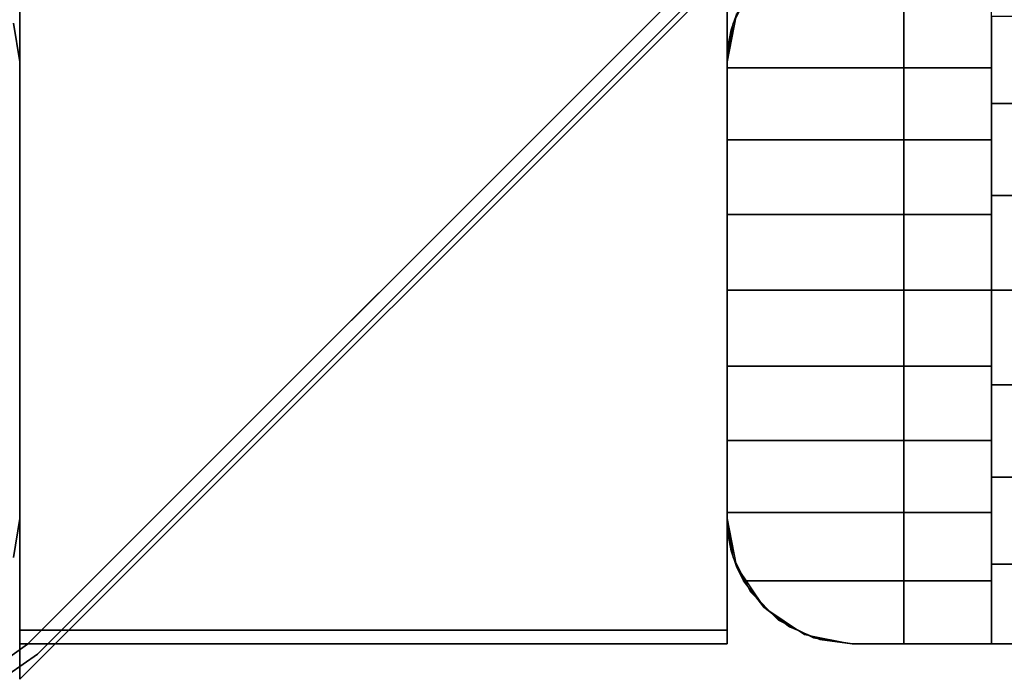
# Model space of a CAD drawing. Extents: x -2594 to 242556, y -25960 to 64244.
# Drawn here: x 65788 to 65859, y 19753 to 19800 of the extents above; entities that cross this region are included whole.
import ezdxf

# ---------------------------------------------------------------- set-up
doc = ezdxf.new("R2010")
doc.units = 0
doc.header["$LTSCALE"] = 50
doc.header["$MEASUREMENT"] = 0
doc.layers.add('IPXLIBROS', color=8, linetype='CONTINUOUS')

msp = doc.modelspace()

# ---------------------------------------------------------------- linework, layer by layer
at = {"layer": 'IPXLIBROS'}
for points in [[(65788.10956, 19755.5375, 1636.72524), (65788.10956, 19806.3375, 1636.72524), (65788.10956, 19806.3375, 1638.3), (65788.10956, 19755.5375, 1638.3)], [(65788.10957, 19752.9975, 2043.12519), (65788.10957, 19806.3375, 2043.12519), (65788.10957, 19806.3375, 2044.69999), (65788.10957, 19752.9975, 2044.69999)], [(65841.44957, 19806.3375, 2043.12519), (65788.10957, 19752.9975, 2043.12519), (65788.10957, 19752.9975, 2044.69999), (65841.44957, 19806.3375, 2044.69999)], [(65788.10957, 19806.3375, 2043.12519), (65788.10957, 19752.9975, 2043.12519), (65841.44957, 19806.3375, 2043.12519)], [(65841.44957, 19806.3375, 2044.69999), (65788.10957, 19752.9975, 2044.69999), (65788.10957, 19806.3375, 2044.69999)], [(65838.90957, 19806.3375, 1636.72524), (65838.90957, 19755.5375, 1636.72524), (65838.90957, 19755.5375, 1638.3), (65838.90957, 19806.3375, 1638.3)], [(66876.22527, 19755.5375, 757.04703), (65851.60959, 19755.5375, 757.04703), (65851.60959, 19806.3375, 757.04703), (66876.22527, 19806.3375, 757.04703)], [(65851.60959, 19806.3375, 147.447), (65851.60959, 19806.3375, 757.04703), (65851.60959, 19755.5375, 757.04703), (65851.60959, 19755.5375, 147.447)], [(66876.22527, 19755.5375, 147.447), (66876.22527, 19806.3375, 147.447), (65851.60959, 19806.3375, 147.447), (65851.60959, 19755.5375, 147.447)], [(65788.67261, 19755.51475, 1651), (65839.20246, 19806.0446, 1651), (65839.20246, 19806.0446, 2043.12519), (65788.67261, 19755.51475, 2043.12519)], [(65839.90957, 19805.3375, 1651), (65789.37972, 19754.80765, 1651), (65789.37972, 19754.80765, 2043.12519), (65839.90957, 19805.3375, 2043.12519)], [(65788.10956, 19756.5375, 24.003), (65838.90957, 19756.5375, 24.003), (65838.90957, 19756.5375, 1636.72524), (65788.10956, 19756.5375, 1636.72524)], [(65788.10956, 19755.5375, 24.003), (65788.10956, 19756.5375, 24.003), (65788.10956, 19756.5375, 1636.72524), (65788.10956, 19755.5375, 1636.72524)], [(65838.90957, 19756.5375, 24.003), (65838.90957, 19755.5375, 24.003), (65838.90957, 19755.5375, 1636.72524), (65838.90957, 19756.5375, 1636.72524)], [(65786.61109, 19754.06919, 1651), (65788.67261, 19755.51475, 1651), (65788.67261, 19755.51475, 2043.12519), (65786.61109, 19754.06919, 2043.12519)], [(65838.90957, 19755.5375, 24.003), (65788.10956, 19755.5375, 24.003), (65788.10956, 19755.5375, 1636.72524), (65838.90957, 19755.5375, 1636.72524)], [(65838.90957, 19755.5375, 1636.72524), (65788.10956, 19755.5375, 1636.72524), (65788.10956, 19755.5375, 1638.3), (65838.90957, 19755.5375, 1638.3)], [(65851.60959, 19755.5375, 147.447), (65851.60959, 19755.5375, 757.04703), (66876.22527, 19755.5375, 757.04703), (66876.22527, 19755.5375, 147.447)], [(65789.37972, 19754.80765, 1651), (65787.3182, 19753.36209, 1651), (65787.3182, 19753.36209, 2043.12519), (65789.37972, 19754.80765, 2043.12519)]]:
    msp.add_3dface(points, dxfattribs=at)
for points, invisible_edges in [([(65788.10956, 19806.3375, 1636.72524), (65838.90957, 19755.5375, 1636.72524), (65838.90957, 19806.3375, 1636.72524)], 1), ([(65788.10956, 19806.3375, 1636.72524), (65788.10956, 19755.5375, 1636.72524), (65838.90957, 19755.5375, 1636.72524)], 12), ([(65838.90957, 19806.3375, 1638.3), (65838.90957, 19755.5375, 1638.3), (65788.10956, 19806.3375, 1638.3)], 2), ([(65838.90957, 19755.5375, 1638.3), (65788.10956, 19755.5375, 1638.3), (65788.10956, 19806.3375, 1638.3)], 12), ([(65842.61952, 19804.61865, 147.447), (65851.60959, 19755.5375, 147.447), (65851.60959, 19806.3375, 147.447)], 13), ([(65851.60959, 19806.3375, 757.04703), (65851.60959, 19755.5375, 757.04703), (65842.61952, 19804.61865, 757.04703)], 14), ([(65842.61952, 19804.61865, 880.49102), (65851.60959, 19755.5375, 880.49102), (65851.60959, 19806.3375, 880.49102)], 13), ([(65851.60959, 19806.3375, 1638.3), (65851.60959, 19755.5375, 1638.3), (65842.61952, 19804.61865, 1638.3)], 14), ([(65851.60959, 19806.3375, 147.447), (65851.60959, 19755.5375, 147.447), (65851.60959, 19755.5375, 757.04703), (65851.60959, 19806.3375, 757.04703)], 4), ([(65851.60959, 19806.3375, 880.49102), (65851.60959, 19755.5375, 880.49102), (65851.60959, 19755.5375, 1638.3), (65851.60959, 19806.3375, 1638.3)], 4), ([(65851.60959, 19755.5375, 880.49102), (66876.22527, 19755.5375, 880.49102), (66876.22527, 19806.3375, 880.49102), (65851.60959, 19806.3375, 880.49102)], 4), ([(65851.60959, 19755.5375, 1638.3), (65851.60959, 19755.5375, 880.49102), (65851.60959, 19806.3375, 880.49102), (65851.60959, 19806.3375, 1638.3)], 4), ([(66876.22527, 19755.5375, 1638.3), (65851.60959, 19755.5375, 1638.3), (65851.60959, 19806.3375, 1638.3), (66876.22527, 19806.3375, 1638.3)], 4), ([(66869.92527, 19755.5375, 1638.3), (66869.92527, 19806.3375, 1638.3), (65857.90957, 19806.3375, 1638.3), (65857.90957, 19755.5375, 1638.3)], 5), ([(65857.90957, 19755.5375, 1638.3), (65857.90957, 19806.3375, 1638.3), (65857.90957, 19755.5375, 1642.36007)], 2), ([(65857.90957, 19755.5375, 1642.36007), (65857.90957, 19806.3375, 1638.3), (65857.90957, 19761.26073, 1646.07961)], 3), ([(65857.90957, 19761.26073, 1646.07961), (65857.90957, 19806.3375, 1638.3), (65857.90957, 19767.51626, 1648.81084)], 3), ([(65857.90957, 19767.51626, 1648.81084), (65857.90957, 19806.3375, 1638.3), (65857.90957, 19774.13486, 1650.47963)], 3), ([(65857.90957, 19774.13486, 1650.47963), (65857.90957, 19806.3375, 1638.3), (65857.90957, 19780.9375, 1651.04094)], 3), ([(65857.90957, 19780.9375, 1651.04094), (65857.90957, 19806.3375, 1638.3), (65857.90957, 19787.74013, 1650.47963)], 3), ([(65857.90957, 19787.74013, 1650.47963), (65857.90957, 19806.3375, 1638.3), (65857.90957, 19794.35874, 1648.81084)], 3), ([(65857.90957, 19794.35874, 1648.81084), (65857.90957, 19806.3375, 1638.3), (65857.90957, 19800.61427, 1646.07961)], 3), ([(65788.67261, 19755.51475, 1651), (65789.37972, 19754.80765, 1651), (65839.20246, 19806.0446, 1651)], 3), ([(65839.20246, 19806.0446, 2043.12519), (65789.37972, 19754.80765, 2043.12519), (65788.67261, 19755.51475, 2043.12519)], 3), ([(65839.20246, 19806.0446, 1651), (65789.37972, 19754.80765, 1651), (65839.90957, 19805.3375, 1651)], 13), ([(65839.90957, 19805.3375, 2043.12519), (65789.37972, 19754.80765, 2043.12519), (65839.20246, 19806.0446, 2043.12519)], 14), ([(65840.62843, 19802.62757, 147.447), (65851.60959, 19755.5375, 147.447), (65842.61952, 19804.61865, 147.447)], 3), ([(65842.61952, 19804.61865, 757.04703), (65851.60959, 19755.5375, 757.04703), (65840.62843, 19802.62757, 757.04703)], 3), ([(65840.62843, 19802.62757, 880.49102), (65851.60959, 19755.5375, 880.49102), (65842.61952, 19804.61865, 880.49102)], 3), ([(65842.61952, 19804.61865, 1638.3), (65851.60959, 19755.5375, 1638.3), (65840.62843, 19802.62757, 1638.3)], 3), ([(65839.35009, 19800.11865, 24.003), (65840.62843, 19802.62757, 24.003), (65840.62843, 19802.62757, 54.864), (65839.35009, 19800.11865, 54.864)], 4), ([(65839.35009, 19800.11865, 54.864), (65840.62843, 19802.62757, 54.864), (65840.62843, 19802.62757, 85.725), (65839.35009, 19800.11865, 85.725)], 4), ([(65839.35009, 19800.11865, 85.725), (65840.62843, 19802.62757, 85.725), (65840.62843, 19802.62757, 116.586), (65839.35009, 19800.11865, 116.586)], 4), ([(65839.35009, 19800.11865, 116.586), (65840.62843, 19802.62757, 116.586), (65840.62843, 19802.62757, 147.447), (65839.35009, 19800.11865, 147.447)], 4), ([(65839.35009, 19800.11865, 147.447), (65840.62843, 19802.62757, 147.447), (65840.62843, 19802.62757, 757.04703), (65839.35009, 19800.11865, 757.04703)], 4), ([(65839.35009, 19800.11865, 147.447), (65851.60959, 19755.5375, 147.447), (65840.62843, 19802.62757, 147.447)], 3), ([(65840.62843, 19802.62757, 757.04703), (65851.60959, 19755.5375, 757.04703), (65839.35009, 19800.11865, 757.04703)], 3), ([(65839.35009, 19800.11865, 880.49102), (65840.62843, 19802.62757, 880.49102), (65840.62843, 19802.62757, 1638.3), (65839.35009, 19800.11865, 1638.3)], 4), ([(65839.35009, 19800.11865, 880.49102), (65851.60959, 19755.5375, 880.49102), (65840.62843, 19802.62757, 880.49102)], 3), ([(65840.62843, 19802.62757, 1638.3), (65851.60959, 19755.5375, 1638.3), (65839.35009, 19800.11865, 1638.3)], 3), ([(65839.35009, 19800.11865, 757.04703), (65840.62843, 19802.62757, 757.04703), (65840.62843, 19802.62757, 787.90801), (65839.35009, 19800.11865, 787.90801)], 4), ([(65839.35009, 19800.11865, 787.90801), (65840.62843, 19802.62757, 787.90801), (65840.62843, 19802.62757, 818.76899), (65839.35009, 19800.11865, 818.76899)], 4), ([(65839.35009, 19800.11865, 818.76899), (65840.62843, 19802.62757, 818.76899), (65840.62843, 19802.62757, 849.62997), (65839.35009, 19800.11865, 849.62997)], 4), ([(65839.35009, 19800.11865, 849.62997), (65840.62843, 19802.62757, 849.62997), (65840.62843, 19802.62757, 880.49102), (65839.35009, 19800.11865, 880.49102)], 4), ([(65857.90957, 19796.90455, 1647.80582), (65840.09358, 19801.79948, 1645.39201), (65839.58213, 19800.75125, 1645.90898)], 13), ([(65857.90957, 19796.90455, 1647.80582), (65857.90957, 19801.79948, 1645.39201), (65840.09358, 19801.79948, 1645.39201)], 12), ([(65839.5947, 19800.78165, 1638.3), (65838.90964, 19797.33749, 1638.3), (65839.58213, 19800.75125, 1645.90898)], 2), ([(65838.90964, 19797.33749, 1638.3), (65839.21064, 19799.64569, 1646.45415), (65839.58213, 19800.75125, 1645.90898)], 13), ([(65857.90957, 19796.90455, 1647.80582), (65839.58213, 19800.75125, 1645.90898), (65839.21064, 19799.64569, 1646.45415)], 13), ([(66869.92527, 19800.61427, 1646.07961), (66869.92527, 19794.35874, 1648.81084), (65857.90957, 19794.35874, 1648.81084), (65857.90957, 19800.61427, 1646.07961)], 4), ([(65788.10957, 19797.3375, 757.04703), (65775.40957, 19755.5375, 757.04703), (65787.66907, 19800.11865, 757.04703)], 3), ([(65787.66907, 19800.11865, 147.447), (65775.40957, 19755.5375, 147.447), (65788.10957, 19797.3375, 147.447)], 3), ([(65788.10957, 19797.3375, 2044.70005), (65775.40957, 19755.5375, 2044.70005), (65787.66907, 19800.11865, 2044.70005)], 3), ([(65787.66907, 19800.11865, 880.49102), (65775.40957, 19755.5375, 880.49102), (65788.10957, 19797.3375, 880.49102)], 3), ([(65787.66907, 19800.11865, 24.003), (65788.10957, 19797.3375, 24.003), (65788.10957, 19797.3375, 54.864), (65787.66907, 19800.11865, 54.864)], 4), ([(65787.66907, 19800.11865, 54.864), (65788.10957, 19797.3375, 54.864), (65788.10957, 19797.3375, 85.725), (65787.66907, 19800.11865, 85.725)], 4), ([(65787.66907, 19800.11865, 85.725), (65788.10957, 19797.3375, 85.725), (65788.10957, 19797.3375, 116.586), (65787.66907, 19800.11865, 116.586)], 4), ([(65787.66907, 19800.11865, 116.586), (65788.10957, 19797.3375, 116.586), (65788.10957, 19797.3375, 147.447), (65787.66907, 19800.11865, 147.447)], 4), ([(65788.10957, 19797.3375, 757.04703), (65787.66907, 19800.11865, 757.04703), (65787.66907, 19800.11865, 147.447), (65788.10957, 19797.3375, 147.447)], 4), ([(65788.10957, 19797.3375, 2044.70005), (65787.66907, 19800.11865, 2044.70005), (65787.66907, 19800.11865, 880.49102), (65788.10957, 19797.3375, 880.49102)], 4), ([(65787.66907, 19800.11865, 757.04703), (65788.10957, 19797.3375, 757.04703), (65788.10957, 19797.3375, 787.90801), (65787.66907, 19800.11865, 787.90801)], 5), ([(65787.66907, 19800.11865, 787.90801), (65788.10957, 19797.3375, 787.90801), (65788.10957, 19797.3375, 818.76899), (65787.66907, 19800.11865, 818.76899)], 5), ([(65787.66907, 19800.11865, 818.76899), (65788.10957, 19797.3375, 818.76899), (65788.10957, 19797.3375, 849.62997), (65787.66907, 19800.11865, 849.62997)], 4), ([(65787.66907, 19800.11865, 849.62997), (65788.10957, 19797.3375, 849.62997), (65788.10957, 19797.3375, 880.49102), (65787.66907, 19800.11865, 880.49102)], 4), ([(65838.90957, 19797.3375, 24.003), (65839.35009, 19800.11865, 24.003), (65839.35009, 19800.11865, 54.864), (65838.90957, 19797.3375, 54.864)], 4), ([(65838.90957, 19797.3375, 54.864), (65839.35009, 19800.11865, 54.864), (65839.35009, 19800.11865, 85.725), (65838.90957, 19797.3375, 85.725)], 4), ([(65838.90957, 19797.3375, 85.725), (65839.35009, 19800.11865, 85.725), (65839.35009, 19800.11865, 116.586), (65838.90957, 19797.3375, 116.586)], 4), ([(65838.90957, 19797.3375, 116.586), (65839.35009, 19800.11865, 116.586), (65839.35009, 19800.11865, 147.447), (65838.90957, 19797.3375, 147.447)], 4), ([(65838.90957, 19797.3375, 147.447), (65839.35009, 19800.11865, 147.447), (65839.35009, 19800.11865, 757.04703), (65838.90957, 19797.3375, 757.04703)], 4), ([(65838.90957, 19797.3375, 147.447), (65851.60959, 19755.5375, 147.447), (65839.35009, 19800.11865, 147.447)], 3), ([(65839.35009, 19800.11865, 757.04703), (65851.60959, 19755.5375, 757.04703), (65838.90957, 19797.3375, 757.04703)], 3), ([(65838.90957, 19797.3375, 880.49102), (65839.35009, 19800.11865, 880.49102), (65839.35009, 19800.11865, 1638.3), (65838.90957, 19797.3375, 1638.3)], 4), ([(65838.90957, 19797.3375, 880.49102), (65851.60959, 19755.5375, 880.49102), (65839.35009, 19800.11865, 880.49102)], 3), ([(65839.35009, 19800.11865, 1638.3), (65851.60959, 19755.5375, 1638.3), (65838.90957, 19797.3375, 1638.3)], 3), ([(65838.90957, 19797.3375, 757.04703), (65839.35009, 19800.11865, 757.04703), (65839.35009, 19800.11865, 787.90801), (65838.90957, 19797.3375, 787.90801)], 4), ([(65838.90957, 19797.3375, 787.90801), (65839.35009, 19800.11865, 787.90801), (65839.35009, 19800.11865, 818.76899), (65838.90957, 19797.3375, 818.76899)], 4), ([(65838.90957, 19797.3375, 818.76899), (65839.35009, 19800.11865, 818.76899), (65839.35009, 19800.11865, 849.62997), (65838.90957, 19797.3375, 849.62997)], 4), ([(65838.90957, 19797.3375, 849.62997), (65839.35009, 19800.11865, 849.62997), (65839.35009, 19800.11865, 880.49102), (65838.90957, 19797.3375, 880.49102)], 4), ([(65838.90964, 19797.33749, 1638.3), (65838.98514, 19798.50137, 1647.01851), (65839.21064, 19799.64569, 1646.45415)], 13), ([(65857.90957, 19796.90455, 1647.80582), (65839.21064, 19799.64569, 1646.45415), (65838.98514, 19798.50137, 1647.01851)], 13), ([(65857.90957, 19796.90455, 1647.80582), (65838.98514, 19798.50137, 1647.01851), (65838.90964, 19797.33749, 1647.59246)], 13), ([(65838.90964, 19797.33749, 1638.3), (65838.90964, 19797.33749, 1647.59246), (65838.98514, 19798.50137, 1647.01851)], 12), ([(65788.10957, 19764.5375, 757.04703), (65775.40957, 19755.5375, 757.04703), (65788.10957, 19797.3375, 757.04703)], 3), ([(65788.10957, 19797.3375, 147.447), (65775.40957, 19755.5375, 147.447), (65788.10957, 19764.5375, 147.447)], 3), ([(65788.10957, 19764.5375, 2044.70005), (65775.40957, 19755.5375, 2044.70005), (65788.10957, 19797.3375, 2044.70005)], 3), ([(65788.10957, 19797.3375, 880.49102), (65775.40957, 19755.5375, 880.49102), (65788.10957, 19764.5375, 880.49102)], 3), ([(65788.10957, 19797.3375, 24.003), (65788.10957, 19764.5375, 24.003), (65788.10957, 19764.5375, 54.864), (65788.10957, 19797.3375, 54.864)], 4), ([(65788.10957, 19797.3375, 54.864), (65788.10957, 19764.5375, 54.864), (65788.10957, 19764.5375, 85.725), (65788.10957, 19797.3375, 85.725)], 4), ([(65788.10957, 19797.3375, 85.725), (65788.10957, 19764.5375, 85.725), (65788.10957, 19764.5375, 116.586), (65788.10957, 19797.3375, 116.586)], 4), ([(65788.10957, 19797.3375, 116.586), (65788.10957, 19764.5375, 116.586), (65788.10957, 19764.5375, 147.447), (65788.10957, 19797.3375, 147.447)], 4), ([(65788.10957, 19764.5375, 757.04703), (65788.10957, 19797.3375, 757.04703), (65788.10957, 19797.3375, 147.447), (65788.10957, 19764.5375, 147.447)], 5), ([(65788.10957, 19764.5375, 2044.70005), (65788.10957, 19797.3375, 2044.70005), (65788.10957, 19797.3375, 880.49102), (65788.10957, 19764.5375, 880.49102)], 4), ([(65788.10957, 19797.3375, 757.04703), (65788.10957, 19764.5375, 757.04703), (65788.10957, 19764.5375, 787.90801), (65788.10957, 19797.3375, 787.90801)], 4), ([(65788.10957, 19797.3375, 787.90801), (65788.10957, 19764.5375, 787.90801), (65788.10957, 19764.5375, 818.76899), (65788.10957, 19797.3375, 818.76899)], 4), ([(65788.10957, 19797.3375, 818.76899), (65788.10957, 19764.5375, 818.76899), (65788.10957, 19764.5375, 849.62997), (65788.10957, 19797.3375, 849.62997)], 4), ([(65788.10957, 19797.3375, 849.62997), (65788.10957, 19764.5375, 849.62997), (65788.10957, 19764.5375, 880.49102), (65788.10957, 19797.3375, 880.49102)], 4), ([(65838.90957, 19764.5375, 24.003), (65838.90957, 19797.3375, 24.003), (65838.90957, 19797.3375, 54.864), (65838.90957, 19764.5375, 54.864)], 4), ([(65838.90957, 19764.5375, 54.864), (65838.90957, 19797.3375, 54.864), (65838.90957, 19797.3375, 85.725), (65838.90957, 19764.5375, 85.725)], 4), ([(65838.90957, 19764.5375, 85.725), (65838.90957, 19797.3375, 85.725), (65838.90957, 19797.3375, 116.586), (65838.90957, 19764.5375, 116.586)], 4), ([(65838.90957, 19764.5375, 116.586), (65838.90957, 19797.3375, 116.586), (65838.90957, 19797.3375, 147.447), (65838.90957, 19764.5375, 147.447)], 4), ([(65838.90957, 19764.5375, 147.447), (65838.90957, 19797.3375, 147.447), (65838.90957, 19797.3375, 757.04703), (65838.90957, 19764.5375, 757.04703)], 4), ([(65838.90957, 19764.5375, 147.447), (65851.60959, 19755.5375, 147.447), (65838.90957, 19797.3375, 147.447)], 3), ([(65838.90957, 19797.3375, 757.04703), (65851.60959, 19755.5375, 757.04703), (65838.90957, 19764.5375, 757.04703)], 3), ([(65838.90957, 19764.5375, 880.49102), (65838.90957, 19797.3375, 880.49102), (65838.90957, 19797.3375, 1638.3), (65838.90957, 19764.5375, 1638.3)], 4), ([(65838.90957, 19764.5375, 880.49102), (65851.60959, 19755.5375, 880.49102), (65838.90957, 19797.3375, 880.49102)], 3), ([(65838.90957, 19797.3375, 1638.3), (65851.60959, 19755.5375, 1638.3), (65838.90957, 19764.5375, 1638.3)], 3), ([(65838.90957, 19764.5375, 757.04703), (65838.90957, 19797.3375, 757.04703), (65838.90957, 19797.3375, 787.90801), (65838.90957, 19764.5375, 787.90801)], 4), ([(65838.90957, 19764.5375, 787.90801), (65838.90957, 19797.3375, 787.90801), (65838.90957, 19797.3375, 818.76899), (65838.90957, 19764.5375, 818.76899)], 4), ([(65838.90957, 19764.5375, 818.76899), (65838.90957, 19797.3375, 818.76899), (65838.90957, 19797.3375, 849.62997), (65838.90957, 19764.5375, 849.62997)], 4), ([(65838.90957, 19764.5375, 849.62997), (65838.90957, 19797.3375, 849.62997), (65838.90957, 19797.3375, 880.49102), (65838.90957, 19764.5375, 880.49102)], 4), ([(65857.90957, 19796.90455, 1647.80582), (65838.90964, 19797.33749, 1647.59246), (65838.90964, 19796.90455, 1647.80582)], 1), ([(65838.90964, 19797.33749, 1638.3), (65838.90964, 19796.90455, 1647.80582), (65838.90964, 19797.33749, 1647.59246)], 1), ([(65838.90964, 19797.33749, 1638.3), (65838.90964, 19791.73644, 1649.56021), (65838.90964, 19796.90455, 1647.80582)], 13), ([(65838.90964, 19797.33749, 1638.3), (65838.90964, 19786.38356, 1650.62483), (65838.90964, 19791.73644, 1649.56021)], 13), ([(65838.90964, 19797.33749, 1638.3), (65838.90964, 19780.9375, 1650.98178), (65838.90964, 19786.38356, 1650.62483)], 13), ([(65838.90964, 19797.33749, 1638.3), (65838.90964, 19764.53751, 1638.3), (65838.90964, 19780.9375, 1650.98178)], 14), ([(65838.90964, 19796.90455, 1647.80582), (65857.90957, 19791.73644, 1649.56021), (65857.90957, 19796.90455, 1647.80582)], 1), ([(65838.90964, 19796.90455, 1647.80582), (65838.90964, 19791.73644, 1649.56021), (65857.90957, 19791.73644, 1649.56021)], 12), ([(66869.92527, 19794.35874, 1648.81084), (66869.92527, 19787.74013, 1650.47963), (65857.90957, 19787.74013, 1650.47963), (65857.90957, 19794.35874, 1648.81084)], 4), ([(65838.90964, 19791.73644, 1649.56021), (65857.90957, 19786.38356, 1650.62483), (65857.90957, 19791.73644, 1649.56021)], 1), ([(65838.90964, 19791.73644, 1649.56021), (65838.90964, 19786.38356, 1650.62483), (65857.90957, 19786.38356, 1650.62483)], 12), ([(66869.92527, 19787.74013, 1650.47963), (66869.92527, 19780.9375, 1651.04094), (65857.90957, 19780.9375, 1651.04094), (65857.90957, 19787.74013, 1650.47963)], 4), ([(65838.90964, 19786.38356, 1650.62483), (65857.90957, 19780.9375, 1650.98178), (65857.90957, 19786.38356, 1650.62483)], 1), ([(65838.90964, 19786.38356, 1650.62483), (65838.90964, 19780.9375, 1650.98178), (65857.90957, 19780.9375, 1650.98178)], 12), ([(65838.90964, 19780.9375, 1650.98178), (65857.90957, 19775.49143, 1650.62483), (65857.90957, 19780.9375, 1650.98178)], 1), ([(65838.90964, 19780.9375, 1650.98178), (65838.90964, 19775.49143, 1650.62483), (65857.90957, 19775.49143, 1650.62483)], 12), ([(65838.90964, 19764.53751, 1638.3), (65838.90964, 19775.49143, 1650.62483), (65838.90964, 19780.9375, 1650.98178)], 13), ([(66869.92527, 19780.9375, 1651.04094), (66869.92527, 19774.13486, 1650.47963), (65857.90957, 19774.13486, 1650.47963), (65857.90957, 19780.9375, 1651.04094)], 4), ([(65838.90964, 19775.49143, 1650.62483), (65857.90957, 19770.13856, 1649.56021), (65857.90957, 19775.49143, 1650.62483)], 1), ([(65838.90964, 19775.49143, 1650.62483), (65838.90964, 19770.13856, 1649.56021), (65857.90957, 19770.13856, 1649.56021)], 12), ([(65838.90964, 19764.53751, 1638.3), (65838.90964, 19770.13856, 1649.56021), (65838.90964, 19775.49143, 1650.62483)], 13), ([(66869.92527, 19774.13486, 1650.47963), (66869.92527, 19767.51626, 1648.81084), (65857.90957, 19767.51626, 1648.81084), (65857.90957, 19774.13486, 1650.47963)], 4), ([(65838.90964, 19770.13856, 1649.56021), (65857.90957, 19764.97045, 1647.80582), (65857.90957, 19770.13856, 1649.56021)], 1), ([(65838.90964, 19770.13856, 1649.56021), (65838.90964, 19764.97045, 1647.80582), (65857.90957, 19764.97045, 1647.80582)], 12), ([(65838.90964, 19764.53751, 1638.3), (65838.90964, 19764.97045, 1647.80582), (65838.90964, 19770.13856, 1649.56021)], 13), ([(66869.92527, 19767.51626, 1648.81084), (66869.92527, 19761.26073, 1646.07961), (65857.90957, 19761.26073, 1646.07961), (65857.90957, 19767.51626, 1648.81084)], 4), ([(65787.66907, 19761.75634, 757.04703), (65775.40957, 19755.5375, 757.04703), (65788.10957, 19764.5375, 757.04703)], 3), ([(65788.10957, 19764.5375, 147.447), (65775.40957, 19755.5375, 147.447), (65787.66907, 19761.75634, 147.447)], 3), ([(65787.66907, 19761.75634, 2044.70005), (65775.40957, 19755.5375, 2044.70005), (65788.10957, 19764.5375, 2044.70005)], 3), ([(65788.10957, 19764.5375, 880.49102), (65775.40957, 19755.5375, 880.49102), (65787.66907, 19761.75634, 880.49102)], 3), ([(65788.10957, 19764.5375, 24.003), (65787.66907, 19761.75634, 24.003), (65787.66907, 19761.75634, 54.864), (65788.10957, 19764.5375, 54.864)], 4), ([(65788.10957, 19764.5375, 54.864), (65787.66907, 19761.75634, 54.864), (65787.66907, 19761.75634, 85.725), (65788.10957, 19764.5375, 85.725)], 4), ([(65788.10957, 19764.5375, 85.725), (65787.66907, 19761.75634, 85.725), (65787.66907, 19761.75634, 116.586), (65788.10957, 19764.5375, 116.586)], 4), ([(65788.10957, 19764.5375, 116.586), (65787.66907, 19761.75634, 116.586), (65787.66907, 19761.75634, 147.447), (65788.10957, 19764.5375, 147.447)], 4), ([(65787.66907, 19761.75634, 757.04703), (65788.10957, 19764.5375, 757.04703), (65788.10957, 19764.5375, 147.447), (65787.66907, 19761.75634, 147.447)], 4), ([(65787.66907, 19761.75634, 2044.70005), (65788.10957, 19764.5375, 2044.70005), (65788.10957, 19764.5375, 880.49102), (65787.66907, 19761.75634, 880.49102)], 4), ([(65788.10957, 19764.5375, 757.04703), (65787.66907, 19761.75634, 757.04703), (65787.66907, 19761.75634, 787.90801), (65788.10957, 19764.5375, 787.90801)], 4), ([(65788.10957, 19764.5375, 787.90801), (65787.66907, 19761.75634, 787.90801), (65787.66907, 19761.75634, 818.76899), (65788.10957, 19764.5375, 818.76899)], 4), ([(65788.10957, 19764.5375, 818.76899), (65787.66907, 19761.75634, 818.76899), (65787.66907, 19761.75634, 849.62997), (65788.10957, 19764.5375, 849.62997)], 4), ([(65788.10957, 19764.5375, 849.62997), (65787.66907, 19761.75634, 849.62997), (65787.66907, 19761.75634, 880.49102), (65788.10957, 19764.5375, 880.49102)], 4), ([(65839.35009, 19761.75634, 24.003), (65838.90957, 19764.5375, 24.003), (65838.90957, 19764.5375, 54.864), (65839.35009, 19761.75634, 54.864)], 4), ([(65839.35009, 19761.75634, 54.864), (65838.90957, 19764.5375, 54.864), (65838.90957, 19764.5375, 85.725), (65839.35009, 19761.75634, 85.725)], 4), ([(65839.35009, 19761.75634, 85.725), (65838.90957, 19764.5375, 85.725), (65838.90957, 19764.5375, 116.586), (65839.35009, 19761.75634, 116.586)], 4), ([(65839.35009, 19761.75634, 116.586), (65838.90957, 19764.5375, 116.586), (65838.90957, 19764.5375, 147.447), (65839.35009, 19761.75634, 147.447)], 4), ([(65839.35009, 19761.75634, 147.447), (65838.90957, 19764.5375, 147.447), (65838.90957, 19764.5375, 757.04703), (65839.35009, 19761.75634, 757.04703)], 4), ([(65839.35009, 19761.75634, 147.447), (65851.60959, 19755.5375, 147.447), (65838.90957, 19764.5375, 147.447)], 3), ([(65838.90957, 19764.5375, 757.04703), (65851.60959, 19755.5375, 757.04703), (65839.35009, 19761.75634, 757.04703)], 3), ([(65839.35009, 19761.75634, 880.49102), (65838.90957, 19764.5375, 880.49102), (65838.90957, 19764.5375, 1638.3), (65839.35009, 19761.75634, 1638.3)], 4), ([(65839.35009, 19761.75634, 880.49102), (65851.60959, 19755.5375, 880.49102), (65838.90957, 19764.5375, 880.49102)], 3), ([(65838.90957, 19764.5375, 1638.3), (65851.60959, 19755.5375, 1638.3), (65839.35009, 19761.75634, 1638.3)], 3), ([(65839.35009, 19761.75634, 757.04703), (65838.90957, 19764.5375, 757.04703), (65838.90957, 19764.5375, 787.90801), (65839.35009, 19761.75634, 787.90801)], 4), ([(65839.35009, 19761.75634, 787.90801), (65838.90957, 19764.5375, 787.90801), (65838.90957, 19764.5375, 818.76899), (65839.35009, 19761.75634, 818.76899)], 4), ([(65839.35009, 19761.75634, 818.76899), (65838.90957, 19764.5375, 818.76899), (65838.90957, 19764.5375, 849.62997), (65839.35009, 19761.75634, 849.62997)], 4), ([(65839.35009, 19761.75634, 849.62997), (65838.90957, 19764.5375, 849.62997), (65838.90957, 19764.5375, 880.49102), (65839.35009, 19761.75634, 880.49102)], 4), ([(65838.90964, 19764.53751, 1647.59246), (65857.90957, 19764.97045, 1647.80582), (65838.90964, 19764.97045, 1647.80582)], 1), ([(65838.90964, 19764.53751, 1647.59246), (65838.98514, 19763.37363, 1647.01851), (65857.90957, 19764.97045, 1647.80582)], 14), ([(65838.90964, 19764.53751, 1638.3), (65838.90964, 19764.53751, 1647.59246), (65838.90964, 19764.97045, 1647.80582)], 12), ([(65839.59652, 19761.09423, 1645.89445), (65838.90964, 19764.53751, 1638.3), (65839.5947, 19761.09334, 1638.3)], 1), ([(65839.59652, 19761.09423, 1645.89445), (65839.21064, 19762.22931, 1646.45415), (65838.90964, 19764.53751, 1638.3)], 14), ([(65839.21064, 19762.22931, 1646.45415), (65838.98514, 19763.37363, 1647.01851), (65838.90964, 19764.53751, 1638.3)], 14), ([(65838.98514, 19763.37363, 1647.01851), (65838.90964, 19764.53751, 1647.59246), (65838.90964, 19764.53751, 1638.3)], 12), ([(65838.98514, 19763.37363, 1647.01851), (65839.21064, 19762.22931, 1646.45415), (65857.90957, 19764.97045, 1647.80582)], 14), ([(65839.21064, 19762.22931, 1646.45415), (65839.59652, 19761.09423, 1645.89445), (65857.90957, 19764.97045, 1647.80582)], 14), ([(65839.59652, 19761.09423, 1645.89445), (65840.09358, 19760.07552, 1645.39201), (65857.90957, 19764.97045, 1647.80582)], 14), ([(65840.09358, 19760.07552, 1645.39201), (65857.90957, 19760.07552, 1645.39201), (65857.90957, 19764.97045, 1647.80582)], 12), ([(65840.62843, 19759.24743, 24.003), (65839.35009, 19761.75634, 24.003), (65839.35009, 19761.75634, 54.864), (65840.62843, 19759.24743, 54.864)], 4), ([(65840.62843, 19759.24743, 54.864), (65839.35009, 19761.75634, 54.864), (65839.35009, 19761.75634, 85.725), (65840.62843, 19759.24743, 85.725)], 4), ([(65840.62843, 19759.24743, 85.725), (65839.35009, 19761.75634, 85.725), (65839.35009, 19761.75634, 116.586), (65840.62843, 19759.24743, 116.586)], 4), ([(65840.62843, 19759.24743, 116.586), (65839.35009, 19761.75634, 116.586), (65839.35009, 19761.75634, 147.447), (65840.62843, 19759.24743, 147.447)], 4), ([(65840.62843, 19759.24743, 147.447), (65839.35009, 19761.75634, 147.447), (65839.35009, 19761.75634, 757.04703), (65840.62843, 19759.24743, 757.04703)], 4), ([(65840.62843, 19759.24743, 147.447), (65851.60959, 19755.5375, 147.447), (65839.35009, 19761.75634, 147.447)], 3), ([(65839.35009, 19761.75634, 757.04703), (65851.60959, 19755.5375, 757.04703), (65840.62843, 19759.24743, 757.04703)], 3), ([(65840.62843, 19759.24743, 880.49102), (65839.35009, 19761.75634, 880.49102), (65839.35009, 19761.75634, 1638.3), (65840.62843, 19759.24743, 1638.3)], 4), ([(65840.62843, 19759.24743, 880.49102), (65851.60959, 19755.5375, 880.49102), (65839.35009, 19761.75634, 880.49102)], 3), ([(65839.35009, 19761.75634, 1638.3), (65851.60959, 19755.5375, 1638.3), (65840.62843, 19759.24743, 1638.3)], 3), ([(65840.62843, 19759.24743, 757.04703), (65839.35009, 19761.75634, 757.04703), (65839.35009, 19761.75634, 787.90801), (65840.62843, 19759.24743, 787.90801)], 4), ([(65840.62843, 19759.24743, 787.90801), (65839.35009, 19761.75634, 787.90801), (65839.35009, 19761.75634, 818.76899), (65840.62843, 19759.24743, 818.76899)], 4), ([(65840.62843, 19759.24743, 818.76899), (65839.35009, 19761.75634, 818.76899), (65839.35009, 19761.75634, 849.62997), (65840.62843, 19759.24743, 849.62997)], 4), ([(65840.62843, 19759.24743, 849.62997), (65839.35009, 19761.75634, 849.62997), (65839.35009, 19761.75634, 880.49102), (65840.62843, 19759.24743, 880.49102)], 4), ([(65840.09358, 19760.07552, 1645.39201), (65839.59652, 19761.09423, 1645.89445), (65839.5947, 19761.09334, 1638.3)], 12), ([(65841.54836, 19758.17679, 1644.12348), (65839.5947, 19761.09334, 1638.3), (65841.54567, 19758.17354, 1638.3)], 1), ([(65841.54836, 19758.17679, 1644.12348), (65840.09358, 19760.07552, 1645.39201), (65839.5947, 19761.09334, 1638.3)], 14), ([(66869.92527, 19761.26073, 1646.07961), (66869.92527, 19755.5375, 1642.36007), (65857.90957, 19755.5375, 1642.36007), (65857.90957, 19761.26073, 1646.07961)], 5), ([(65847.9096, 19755.5375, 1642.36007), (65840.09358, 19760.07552, 1645.39201), (65841.54836, 19758.17679, 1644.12348)], 13), ([(65847.9096, 19755.5375, 1642.36007), (65857.90957, 19760.07552, 1645.39201), (65840.09358, 19760.07552, 1645.39201)], 13), ([(65847.9096, 19755.5375, 1642.36007), (65857.90957, 19755.5375, 1642.36007), (65857.90957, 19760.07552, 1645.39201)], 12), ([(65842.61952, 19757.25635, 24.003), (65840.62843, 19759.24743, 24.003), (65840.62843, 19759.24743, 54.864), (65842.61952, 19757.25635, 54.864)], 4), ([(65842.61952, 19757.25635, 54.864), (65840.62843, 19759.24743, 54.864), (65840.62843, 19759.24743, 85.725), (65842.61952, 19757.25635, 85.725)], 4), ([(65842.61952, 19757.25635, 85.725), (65840.62843, 19759.24743, 85.725), (65840.62843, 19759.24743, 116.586), (65842.61952, 19757.25635, 116.586)], 4), ([(65842.61952, 19757.25635, 116.586), (65840.62843, 19759.24743, 116.586), (65840.62843, 19759.24743, 147.447), (65842.61952, 19757.25635, 147.447)], 4), ([(65842.61952, 19757.25635, 147.447), (65840.62843, 19759.24743, 147.447), (65840.62843, 19759.24743, 757.04703), (65842.61952, 19757.25635, 757.04703)], 4), ([(65842.61952, 19757.25635, 147.447), (65851.60959, 19755.5375, 147.447), (65840.62843, 19759.24743, 147.447)], 3), ([(65840.62843, 19759.24743, 757.04703), (65851.60959, 19755.5375, 757.04703), (65842.61952, 19757.25635, 757.04703)], 3), ([(65842.61952, 19757.25635, 880.49102), (65840.62843, 19759.24743, 880.49102), (65840.62843, 19759.24743, 1638.3), (65842.61952, 19757.25635, 1638.3)], 4), ([(65842.61952, 19757.25635, 880.49102), (65851.60959, 19755.5375, 880.49102), (65840.62843, 19759.24743, 880.49102)], 3), ([(65840.62843, 19759.24743, 1638.3), (65851.60959, 19755.5375, 1638.3), (65842.61952, 19757.25635, 1638.3)], 3), ([(65842.61952, 19757.25635, 757.04703), (65840.62843, 19759.24743, 757.04703), (65840.62843, 19759.24743, 787.90801), (65842.61952, 19757.25635, 787.90801)], 4), ([(65842.61952, 19757.25635, 787.90801), (65840.62843, 19759.24743, 787.90801), (65840.62843, 19759.24743, 818.76899), (65842.61952, 19757.25635, 818.76899)], 4), ([(65842.61952, 19757.25635, 818.76899), (65840.62843, 19759.24743, 818.76899), (65840.62843, 19759.24743, 849.62997), (65842.61952, 19757.25635, 849.62997)], 4), ([(65842.61952, 19757.25635, 849.62997), (65840.62843, 19759.24743, 849.62997), (65840.62843, 19759.24743, 880.49102), (65842.61952, 19757.25635, 880.49102)], 4), ([(65843.39062, 19756.75426, 1643.17296), (65841.54836, 19758.17679, 1644.12348), (65841.54567, 19758.17354, 1638.3)], 12), ([(65843.39062, 19756.75426, 1643.17296), (65841.54567, 19758.17354, 1638.3), (65844.46548, 19756.22259, 1638.3)], 13), ([(65847.9096, 19755.5375, 1642.36007), (65841.54836, 19758.17679, 1644.12348), (65843.39062, 19756.75426, 1643.17296)], 13), ([(65845.12845, 19755.97799, 24.003), (65842.61952, 19757.25635, 24.003), (65842.61952, 19757.25635, 54.864), (65845.12845, 19755.97799, 54.864)], 4), ([(65845.12845, 19755.97799, 54.864), (65842.61952, 19757.25635, 54.864), (65842.61952, 19757.25635, 85.725), (65845.12845, 19755.97799, 85.725)], 4), ([(65845.12845, 19755.97799, 85.725), (65842.61952, 19757.25635, 85.725), (65842.61952, 19757.25635, 116.586), (65845.12845, 19755.97799, 116.586)], 4), ([(65845.12845, 19755.97799, 116.586), (65842.61952, 19757.25635, 116.586), (65842.61952, 19757.25635, 147.447), (65845.12845, 19755.97799, 147.447)], 4), ([(65845.12845, 19755.97799, 147.447), (65842.61952, 19757.25635, 147.447), (65842.61952, 19757.25635, 757.04703), (65845.12845, 19755.97799, 757.04703)], 4), ([(65845.12845, 19755.97799, 147.447), (65851.60959, 19755.5375, 147.447), (65842.61952, 19757.25635, 147.447)], 3), ([(65842.61952, 19757.25635, 757.04703), (65851.60959, 19755.5375, 757.04703), (65845.12845, 19755.97799, 757.04703)], 3), ([(65845.12845, 19755.97799, 880.49102), (65842.61952, 19757.25635, 880.49102), (65842.61952, 19757.25635, 1638.3), (65845.12845, 19755.97799, 1638.3)], 4), ([(65845.12845, 19755.97799, 880.49102), (65851.60959, 19755.5375, 880.49102), (65842.61952, 19757.25635, 880.49102)], 3), ([(65842.61952, 19757.25635, 1638.3), (65851.60959, 19755.5375, 1638.3), (65845.12845, 19755.97799, 1638.3)], 3), ([(65845.12845, 19755.97799, 757.04703), (65842.61952, 19757.25635, 757.04703), (65842.61952, 19757.25635, 787.90801), (65845.12845, 19755.97799, 787.90801)], 4), ([(65845.12845, 19755.97799, 787.90801), (65842.61952, 19757.25635, 787.90801), (65842.61952, 19757.25635, 818.76899), (65845.12845, 19755.97799, 818.76899)], 4), ([(65845.12845, 19755.97799, 818.76899), (65842.61952, 19757.25635, 818.76899), (65842.61952, 19757.25635, 849.62997), (65845.12845, 19755.97799, 849.62997)], 4), ([(65845.12845, 19755.97799, 849.62997), (65842.61952, 19757.25635, 849.62997), (65842.61952, 19757.25635, 880.49102), (65845.12845, 19755.97799, 880.49102)], 4), ([(65847.9096, 19755.5375, 1642.36007), (65843.39062, 19756.75426, 1643.17296), (65845.56963, 19755.84702, 1642.56675)], 1), ([(65844.49527, 19756.29434, 1642.86571), (65843.39062, 19756.75426, 1643.17296), (65844.46548, 19756.22259, 1638.3)], 2), ([(65788.10956, 19756.5375, 24.003), (65838.90957, 19755.5375, 24.003), (65838.90957, 19756.5375, 24.003)], 1), ([(65788.10956, 19756.5375, 24.003), (65788.10956, 19755.5375, 24.003), (65838.90957, 19755.5375, 24.003)], 12), ([(65838.90957, 19756.5375, 1636.72524), (65838.90957, 19755.5375, 1636.72524), (65788.10956, 19756.5375, 1636.72524)], 2), ([(65838.90957, 19755.5375, 1636.72524), (65788.10956, 19755.5375, 1636.72524), (65788.10956, 19756.5375, 1636.72524)], 12), ([(65844.49527, 19756.29434, 1642.86571), (65844.46548, 19756.22259, 1638.3), (65845.56963, 19755.84702, 1642.56675)], 2), ([(65844.46548, 19756.22259, 1638.3), (65847.9096, 19755.5375, 1638.3), (65845.56963, 19755.84702, 1642.56675)], 14), ([(65786.61109, 19754.06919, 1651), (65787.3182, 19753.36209, 1651), (65788.67261, 19755.51475, 1651)], 3), ([(65788.67261, 19755.51475, 2043.12519), (65787.3182, 19753.36209, 2043.12519), (65786.61109, 19754.06919, 2043.12519)], 3), ([(65788.67261, 19755.51475, 1651), (65787.3182, 19753.36209, 1651), (65789.37972, 19754.80765, 1651)], 13), ([(65789.37972, 19754.80765, 2043.12519), (65787.3182, 19753.36209, 2043.12519), (65788.67261, 19755.51475, 2043.12519)], 14), ([(65847.9096, 19755.5375, 24.003), (65845.12845, 19755.97799, 24.003), (65845.12845, 19755.97799, 54.864), (65847.9096, 19755.5375, 54.864)], 4), ([(65847.9096, 19755.5375, 54.864), (65845.12845, 19755.97799, 54.864), (65845.12845, 19755.97799, 85.725), (65847.9096, 19755.5375, 85.725)], 4), ([(65847.9096, 19755.5375, 85.725), (65845.12845, 19755.97799, 85.725), (65845.12845, 19755.97799, 116.586), (65847.9096, 19755.5375, 116.586)], 4), ([(65847.9096, 19755.5375, 116.586), (65845.12845, 19755.97799, 116.586), (65845.12845, 19755.97799, 147.447), (65847.9096, 19755.5375, 147.447)], 4), ([(65847.9096, 19755.5375, 147.447), (65845.12845, 19755.97799, 147.447), (65845.12845, 19755.97799, 757.04703), (65847.9096, 19755.5375, 757.04703)], 4), ([(65847.9096, 19755.5375, 147.447), (65851.60959, 19755.5375, 147.447), (65845.12845, 19755.97799, 147.447)], 2), ([(65845.12845, 19755.97799, 757.04703), (65851.60959, 19755.5375, 757.04703), (65847.9096, 19755.5375, 757.04703)], 1), ([(65847.9096, 19755.5375, 880.49102), (65845.12845, 19755.97799, 880.49102), (65845.12845, 19755.97799, 1638.3), (65847.9096, 19755.5375, 1638.3)], 4), ([(65847.9096, 19755.5375, 880.49102), (65851.60959, 19755.5375, 880.49102), (65845.12845, 19755.97799, 880.49102)], 2), ([(65845.12845, 19755.97799, 1638.3), (65851.60959, 19755.5375, 1638.3), (65847.9096, 19755.5375, 1638.3)], 1), ([(65847.9096, 19755.5375, 757.04703), (65845.12845, 19755.97799, 757.04703), (65845.12845, 19755.97799, 787.90801), (65847.9096, 19755.5375, 787.90801)], 4), ([(65847.9096, 19755.5375, 787.90801), (65845.12845, 19755.97799, 787.90801), (65845.12845, 19755.97799, 818.76899), (65847.9096, 19755.5375, 818.76899)], 5), ([(65847.9096, 19755.5375, 818.76899), (65845.12845, 19755.97799, 818.76899), (65845.12845, 19755.97799, 849.62997), (65847.9096, 19755.5375, 849.62997)], 4), ([(65847.9096, 19755.5375, 849.62997), (65845.12845, 19755.97799, 849.62997), (65845.12845, 19755.97799, 880.49102), (65847.9096, 19755.5375, 880.49102)], 4), ([(65847.9096, 19755.5375, 1638.3), (65847.9096, 19755.5375, 1642.36007), (65845.56963, 19755.84702, 1642.56675)], 12), ([(66879.92527, 19755.5375, 24.003), (65847.9096, 19755.5375, 24.003), (65847.9096, 19755.5375, 54.864), (66879.92527, 19755.5375, 54.864)], 4), ([(66879.92527, 19755.5375, 54.864), (65847.9096, 19755.5375, 54.864), (65847.9096, 19755.5375, 85.725), (66879.92527, 19755.5375, 85.725)], 4), ([(66879.92527, 19755.5375, 85.725), (65847.9096, 19755.5375, 85.725), (65847.9096, 19755.5375, 116.586), (66879.92527, 19755.5375, 116.586)], 4), ([(66879.92527, 19755.5375, 116.586), (65847.9096, 19755.5375, 116.586), (65847.9096, 19755.5375, 147.447), (66879.92527, 19755.5375, 147.447)], 4), ([(65847.9096, 19755.5375, 1642.36007), (65857.90957, 19755.5375, 1638.3), (65857.90957, 19755.5375, 1642.36007)], 1), ([(65847.9096, 19755.5375, 1642.36007), (65847.9096, 19755.5375, 1638.3), (65857.90957, 19755.5375, 1638.3)], 12), ([(65851.60959, 19755.5375, 147.447), (65847.9096, 19755.5375, 147.447), (65847.9096, 19755.5375, 757.04703), (65851.60959, 19755.5375, 757.04703)], 4), ([(65851.60959, 19755.5375, 880.49102), (65847.9096, 19755.5375, 880.49102), (65847.9096, 19755.5375, 1638.3), (65851.60959, 19755.5375, 1638.3)], 4), ([(66879.92527, 19755.5375, 757.04703), (65847.9096, 19755.5375, 757.04703), (65847.9096, 19755.5375, 787.90801), (66879.92527, 19755.5375, 787.90801)], 4), ([(66879.92527, 19755.5375, 787.90801), (65847.9096, 19755.5375, 787.90801), (65847.9096, 19755.5375, 818.76899), (66879.92527, 19755.5375, 818.76899)], 4), ([(66879.92527, 19755.5375, 818.76899), (65847.9096, 19755.5375, 818.76899), (65847.9096, 19755.5375, 849.62997), (66879.92527, 19755.5375, 849.62997)], 4), ([(66879.92527, 19755.5375, 849.62997), (65847.9096, 19755.5375, 849.62997), (65847.9096, 19755.5375, 880.49102), (66879.92527, 19755.5375, 880.49102)], 4), ([(65889.70959, 19755.5375, 918.59102), (66838.12527, 19755.5375, 918.59102), (66876.22527, 19755.5375, 880.49102), (65851.60959, 19755.5375, 880.49102)], 4), ([(65889.70959, 19755.5375, 1600.2), (65889.70959, 19755.5375, 918.59102), (65851.60959, 19755.5375, 880.49102), (65851.60959, 19755.5375, 1638.3)], 4), ([(66838.12527, 19755.5375, 1600.2), (65889.70959, 19755.5375, 1600.2), (65851.60959, 19755.5375, 1638.3), (66876.22527, 19755.5375, 1638.3)], 4), ([(66869.92527, 19755.5375, 1642.36007), (66869.92527, 19755.5375, 1638.3), (65857.90957, 19755.5375, 1638.3), (65857.90957, 19755.5375, 1642.36007)], 4)]:
    msp.add_3dface(points, dxfattribs=dict(at, invisible_edges=invisible_edges))

doc.saveas('drawing.dxf')
